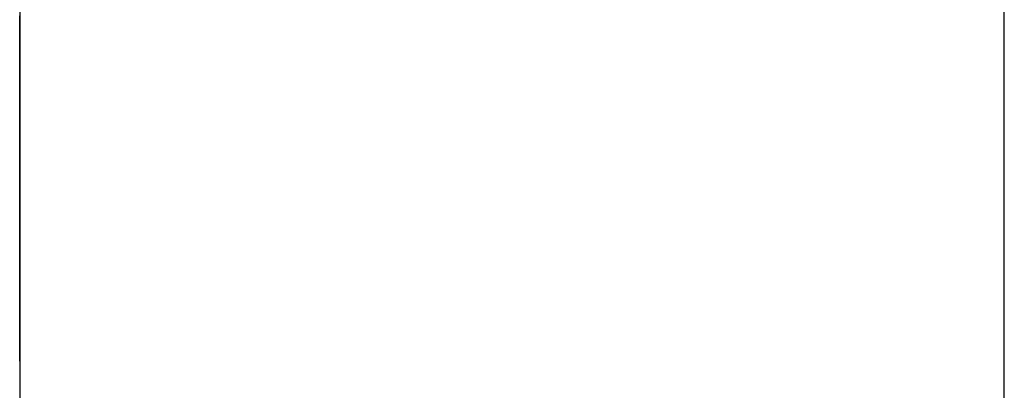
# Model space of a CAD drawing. Extents: x 5 to 86, y 2 to 135.
# Drawn here: x 41 to 41, y 15 to 15 of the extents above; entities that cross this region are included whole.
import ezdxf

# ---------------------------------------------------------------- set-up
doc = ezdxf.new("R2010")
doc.units = 0
doc.layers.add('TRIMETRIC', color=7, linetype='CONTINUOUS')

msp = doc.modelspace()

# ---------------------------------------------------------------- linework, layer by layer
at = {"layer": 'TRIMETRIC', "color": 7, "linetype": 'CONTINUOUS'}
for p, q in [((41.3535, 85.607), (41.3535, 1.85)), ((41.4585, 1.85), (41.4585, 85.607)), ((41.3535, 14.78896), (41.3535, 14.81251))]:
    msp.add_line(p, q, dxfattribs=at)
at = {"layer": 'TRIMETRIC', "color": 7}
for points in [[(41.3535, 14.8226, 0), (41.3535, 14.8219, 0), (41.3535, 14.8212, 0), (41.3535, 14.8204, 0), (41.3535, 14.8197, 0), (41.3535, 14.8189, 0), (41.3535, 14.8182, 0), (41.3535, 14.8175, 0), (41.3535, 14.8167, 0)], [(41.3535, 14.8224, 0), (41.3535, 14.8218, 0), (41.3535, 14.8212, 0), (41.3535, 14.8206, 0), (41.3535, 14.8201, 0), (41.3535, 14.8195, 0), (41.3535, 14.8189, 0), (41.3535, 14.8183, 0), (41.3535, 14.8177, 0), (41.3535, 14.8171, 0), (41.3535, 14.8165, 0), (41.3535, 14.8159, 0), (41.3535, 14.8153, 0), (41.3535, 14.8147, 0), (41.3535, 14.8141, 0), (41.3535, 14.8135, 0), (41.3535, 14.8129, 0), (41.3535, 14.8123, 0), (41.3535, 14.8117, 0), (41.3535, 14.8111, 0), (41.3535, 14.8106, 0), (41.3535, 14.81, 0), (41.3535, 14.8094, 0), (41.3535, 14.8088, 0), (41.3535, 14.8082, 0), (41.3535, 14.8076, 0), (41.3535, 14.807, 0), (41.3535, 14.8064, 0)], [(41.3535, 14.8149, 0), (41.3535, 14.8154, 0), (41.3535, 14.8159, 0), (41.3535, 14.8164, 0), (41.3535, 14.8169, 0), (41.3535, 14.8174, 0), (41.3535, 14.8179, 0), (41.3535, 14.8184, 0), (41.3535, 14.8189, 0), (41.3535, 14.8194, 0), (41.3535, 14.8199, 0), (41.3535, 14.8204, 0), (41.3535, 14.8209, 0), (41.3535, 14.8213, 0), (41.3535, 14.8218, 0), (41.3535, 14.8223, 0)], [(41.3535, 14.8039, 0), (41.3535, 14.8043, 0), (41.3535, 14.8046, 0), (41.3535, 14.805, 0), (41.3535, 14.8053, 0), (41.3535, 14.8057, 0), (41.3535, 14.806, 0), (41.3535, 14.8064, 0), (41.3535, 14.8067, 0), (41.3535, 14.8071, 0), (41.3535, 14.8075, 0), (41.3535, 14.8078, 0), (41.3535, 14.8082, 0), (41.3535, 14.8085, 0), (41.3535, 14.8089, 0), (41.3535, 14.8092, 0), (41.3535, 14.8096, 0), (41.3535, 14.8099, 0), (41.3535, 14.8103, 0), (41.3535, 14.8106, 0), (41.3535, 14.811, 0), (41.3535, 14.8113, 0), (41.3535, 14.8117, 0), (41.3535, 14.812, 0), (41.3535, 14.8124, 0), (41.3535, 14.8128, 0), (41.3535, 14.8131, 0), (41.3535, 14.8135, 0), (41.3535, 14.8138, 0), (41.3535, 14.8142, 0), (41.3535, 14.8145, 0), (41.3535, 14.8149, 0), (41.3535, 14.8152, 0), (41.3535, 14.8156, 0), (41.3535, 14.8159, 0), (41.3535, 14.8163, 0), (41.3535, 14.8166, 0), (41.3535, 14.817, 0), (41.3535, 14.8173, 0), (41.3535, 14.8177, 0), (41.3535, 14.818, 0), (41.3535, 14.8184, 0), (41.3535, 14.8188, 0), (41.3535, 14.8191, 0), (41.3535, 14.8195, 0), (41.3535, 14.8198, 0), (41.3535, 14.8202, 0), (41.3535, 14.8205, 0), (41.3535, 14.8209, 0), (41.3535, 14.8212, 0), (41.3535, 14.8216, 0), (41.3535, 14.8219, 0), (41.3535, 14.8223, 0)], [(41.3535, 14.8222, 0), (41.3535, 14.8218, 0), (41.3535, 14.8214, 0), (41.3535, 14.821, 0), (41.3535, 14.8206, 0)], [(41.3535, 14.8205, 0), (41.3535, 14.8209, 0), (41.3535, 14.8213, 0), (41.3535, 14.8217, 0), (41.3535, 14.8222, 0)], [(41.3535, 14.8215, 0), (41.3535, 14.8219, 0), (41.3535, 14.8222, 0)], [(41.3535, 14.8221, 0), (41.3535, 14.8214, 0), (41.3535, 14.8208, 0), (41.3535, 14.8201, 0), (41.3535, 14.8195, 0), (41.3535, 14.8189, 0), (41.3535, 14.8182, 0), (41.3535, 14.8176, 0), (41.3535, 14.8169, 0), (41.3535, 14.8163, 0), (41.3535, 14.8157, 0), (41.3535, 14.815, 0), (41.3535, 14.8144, 0), (41.3535, 14.8137, 0), (41.3535, 14.8131, 0), (41.3535, 14.8125, 0), (41.3535, 14.8118, 0), (41.3535, 14.8112, 0), (41.3535, 14.8105, 0), (41.3535, 14.8099, 0), (41.3535, 14.8092, 0), (41.3535, 14.8086, 0), (41.3535, 14.808, 0), (41.3535, 14.8073, 0), (41.3535, 14.8067, 0), (41.3535, 14.806, 0), (41.3535, 14.8054, 0), (41.3535, 14.8048, 0), (41.3535, 14.8041, 0), (41.3535, 14.8035, 0), (41.3535, 14.8028, 0), (41.3535, 14.8022, 0)], [(41.3535, 14.8125, 0), (41.3535, 14.8127, 0), (41.3535, 14.8128, 0), (41.3535, 14.8129, 0), (41.3535, 14.8131, 0), (41.3535, 14.8132, 0), (41.3535, 14.8134, 0), (41.3535, 14.8135, 0), (41.3535, 14.8137, 0), (41.3535, 14.8138, 0), (41.3535, 14.8139, 0), (41.3535, 14.8141, 0), (41.3535, 14.8142, 0), (41.3535, 14.8144, 0), (41.3535, 14.8145, 0), (41.3535, 14.8146, 0), (41.3535, 14.8148, 0), (41.3535, 14.8149, 0), (41.3535, 14.8151, 0), (41.3535, 14.8152, 0), (41.3535, 14.8154, 0), (41.3535, 14.8155, 0), (41.3535, 14.8156, 0), (41.3535, 14.8158, 0), (41.3535, 14.8159, 0), (41.3535, 14.8161, 0), (41.3535, 14.8162, 0), (41.3535, 14.8164, 0), (41.3535, 14.8165, 0), (41.3535, 14.8166, 0), (41.3535, 14.8168, 0), (41.3535, 14.8169, 0), (41.3535, 14.8171, 0), (41.3535, 14.8172, 0), (41.3535, 14.8174, 0), (41.3535, 14.8175, 0), (41.3535, 14.8176, 0), (41.3535, 14.8178, 0), (41.3535, 14.8179, 0), (41.3535, 14.8181, 0), (41.3535, 14.8182, 0), (41.3535, 14.8184, 0), (41.3535, 14.8185, 0), (41.3535, 14.8186, 0), (41.3535, 14.8188, 0), (41.3535, 14.8189, 0), (41.3535, 14.8191, 0), (41.3535, 14.8192, 0), (41.3535, 14.8194, 0), (41.3535, 14.8195, 0), (41.3535, 14.8196, 0), (41.3535, 14.8198, 0), (41.3535, 14.8199, 0), (41.3535, 14.8201, 0), (41.3535, 14.8202, 0), (41.3535, 14.8203, 0), (41.3535, 14.8205, 0), (41.3535, 14.8206, 0), (41.3535, 14.8208, 0), (41.3535, 14.8209, 0), (41.3535, 14.8211, 0), (41.3535, 14.8212, 0), (41.3535, 14.8213, 0), (41.3535, 14.8215, 0)], [(41.3535, 14.8206, 0), (41.3535, 14.8204, 0), (41.3535, 14.8203, 0), (41.3535, 14.8201, 0), (41.3535, 14.8199, 0), (41.3535, 14.8197, 0), (41.3535, 14.8196, 0), (41.3535, 14.8194, 0), (41.3535, 14.8192, 0), (41.3535, 14.8191, 0), (41.3535, 14.8189, 0), (41.3535, 14.8187, 0), (41.3535, 14.8185, 0), (41.3535, 14.8184, 0), (41.3535, 14.8182, 0), (41.3535, 14.818, 0), (41.3535, 14.8179, 0), (41.3535, 14.8177, 0), (41.3535, 14.8175, 0), (41.3535, 14.8173, 0), (41.3535, 14.8172, 0), (41.3535, 14.817, 0), (41.3535, 14.8168, 0), (41.3535, 14.8167, 0), (41.3535, 14.8165, 0), (41.3535, 14.8163, 0), (41.3535, 14.8161, 0), (41.3535, 14.816, 0), (41.3535, 14.8158, 0), (41.3535, 14.8156, 0), (41.3535, 14.8155, 0), (41.3535, 14.8153, 0), (41.3535, 14.8151, 0), (41.3535, 14.8149, 0), (41.3535, 14.8148, 0), (41.3535, 14.8146, 0), (41.3535, 14.8144, 0), (41.3535, 14.8143, 0), (41.3535, 14.8141, 0), (41.3535, 14.8139, 0), (41.3535, 14.8137, 0), (41.3535, 14.8136, 0), (41.3535, 14.8134, 0), (41.3535, 14.8132, 0), (41.3535, 14.8131, 0), (41.3535, 14.8129, 0), (41.3535, 14.8127, 0), (41.3535, 14.8125, 0), (41.3535, 14.8124, 0), (41.3535, 14.8122, 0), (41.3535, 14.812, 0), (41.3535, 14.8118, 0), (41.3535, 14.8117, 0), (41.3535, 14.8115, 0), (41.3535, 14.8113, 0), (41.3535, 14.8112, 0), (41.3535, 14.811, 0), (41.3535, 14.8108, 0), (41.3535, 14.8106, 0), (41.3535, 14.8105, 0), (41.3535, 14.8103, 0), (41.3535, 14.8101, 0), (41.3535, 14.81, 0), (41.3535, 14.8098, 0)], [(41.3535, 14.8098, 0), (41.3535, 14.81, 0), (41.3535, 14.8101, 0), (41.3535, 14.8103, 0), (41.3535, 14.8105, 0), (41.3535, 14.8106, 0), (41.3535, 14.8108, 0), (41.3535, 14.811, 0), (41.3535, 14.8111, 0), (41.3535, 14.8113, 0), (41.3535, 14.8115, 0), (41.3535, 14.8117, 0), (41.3535, 14.8118, 0), (41.3535, 14.812, 0), (41.3535, 14.8122, 0), (41.3535, 14.8123, 0), (41.3535, 14.8125, 0), (41.3535, 14.8127, 0), (41.3535, 14.8128, 0), (41.3535, 14.813, 0), (41.3535, 14.8132, 0), (41.3535, 14.8133, 0), (41.3535, 14.8135, 0), (41.3535, 14.8137, 0), (41.3535, 14.8139, 0), (41.3535, 14.814, 0), (41.3535, 14.8142, 0), (41.3535, 14.8144, 0), (41.3535, 14.8145, 0), (41.3535, 14.8147, 0), (41.3535, 14.8149, 0), (41.3535, 14.815, 0), (41.3535, 14.8152, 0), (41.3535, 14.8154, 0), (41.3535, 14.8155, 0), (41.3535, 14.8157, 0), (41.3535, 14.8159, 0), (41.3535, 14.8161, 0), (41.3535, 14.8162, 0), (41.3535, 14.8164, 0), (41.3535, 14.8166, 0), (41.3535, 14.8167, 0), (41.3535, 14.8169, 0), (41.3535, 14.8171, 0), (41.3535, 14.8172, 0), (41.3535, 14.8174, 0), (41.3535, 14.8176, 0), (41.3535, 14.8177, 0), (41.3535, 14.8179, 0), (41.3535, 14.8181, 0), (41.3535, 14.8183, 0), (41.3535, 14.8184, 0), (41.3535, 14.8186, 0), (41.3535, 14.8188, 0), (41.3535, 14.8189, 0), (41.3535, 14.8191, 0), (41.3535, 14.8193, 0), (41.3535, 14.8194, 0), (41.3535, 14.8196, 0), (41.3535, 14.8198, 0), (41.3535, 14.82, 0), (41.3535, 14.8201, 0), (41.3535, 14.8203, 0), (41.3535, 14.8205, 0)], [(41.3535, 14.8167, 0), (41.3535, 14.8164, 0), (41.3535, 14.8161, 0), (41.3535, 14.8158, 0), (41.3535, 14.8154, 0), (41.3535, 14.8151, 0), (41.3535, 14.8148, 0), (41.3535, 14.8145, 0), (41.3535, 14.8141, 0), (41.3535, 14.8138, 0), (41.3535, 14.8135, 0), (41.3535, 14.8132, 0), (41.3535, 14.8129, 0), (41.3535, 14.8125, 0), (41.3535, 14.8122, 0), (41.3535, 14.8119, 0), (41.3535, 14.8116, 0), (41.3535, 14.8112, 0), (41.3535, 14.8109, 0), (41.3535, 14.8106, 0), (41.3535, 14.8103, 0), (41.3535, 14.81, 0), (41.3535, 14.8096, 0), (41.3535, 14.8093, 0), (41.3535, 14.809, 0), (41.3535, 14.8087, 0), (41.3535, 14.8083, 0), (41.3535, 14.808, 0), (41.3535, 14.8077, 0), (41.3535, 14.8074, 0), (41.3535, 14.8071, 0), (41.3535, 14.8067, 0), (41.3535, 14.8064, 0), (41.3535, 14.8061, 0), (41.3535, 14.8058, 0), (41.3535, 14.8054, 0), (41.3535, 14.8051, 0), (41.3535, 14.8048, 0), (41.3535, 14.8045, 0), (41.3535, 14.8042, 0), (41.3535, 14.8038, 0), (41.3535, 14.8035, 0), (41.3535, 14.8032, 0), (41.3535, 14.8029, 0), (41.3535, 14.8025, 0), (41.3535, 14.8022, 0), (41.3535, 14.8019, 0), (41.3535, 14.8016, 0), (41.3535, 14.8013, 0), (41.3535, 14.8009, 0), (41.3535, 14.8006, 0), (41.3535, 14.8003, 0), (41.3535, 14.8, 0), (41.3535, 14.7996, 0), (41.3535, 14.7993, 0), (41.3535, 14.799, 0), (41.3535, 14.7987, 0), (41.3535, 14.7984, 0), (41.3535, 14.798, 0), (41.3535, 14.7977, 0), (41.3535, 14.7974, 0), (41.3535, 14.7971, 0), (41.3535, 14.7967, 0), (41.3535, 14.7964, 0)], [(41.3535, 14.7934, 0), (41.3535, 14.7937, 0), (41.3535, 14.7941, 0), (41.3535, 14.7944, 0), (41.3535, 14.7947, 0), (41.3535, 14.7951, 0), (41.3535, 14.7954, 0), (41.3535, 14.7958, 0), (41.3535, 14.7961, 0), (41.3535, 14.7965, 0), (41.3535, 14.7968, 0), (41.3535, 14.7971, 0), (41.3535, 14.7975, 0), (41.3535, 14.7978, 0), (41.3535, 14.7982, 0), (41.3535, 14.7985, 0), (41.3535, 14.7989, 0), (41.3535, 14.7992, 0), (41.3535, 14.7995, 0), (41.3535, 14.7999, 0), (41.3535, 14.8002, 0), (41.3535, 14.8006, 0), (41.3535, 14.8009, 0), (41.3535, 14.8012, 0), (41.3535, 14.8016, 0), (41.3535, 14.8019, 0), (41.3535, 14.8023, 0), (41.3535, 14.8026, 0), (41.3535, 14.803, 0), (41.3535, 14.8033, 0), (41.3535, 14.8036, 0), (41.3535, 14.804, 0), (41.3535, 14.8043, 0), (41.3535, 14.8047, 0), (41.3535, 14.805, 0), (41.3535, 14.8054, 0), (41.3535, 14.8057, 0), (41.3535, 14.806, 0), (41.3535, 14.8064, 0), (41.3535, 14.8067, 0), (41.3535, 14.8071, 0), (41.3535, 14.8074, 0), (41.3535, 14.8078, 0), (41.3535, 14.8081, 0), (41.3535, 14.8084, 0), (41.3535, 14.8088, 0), (41.3535, 14.8091, 0), (41.3535, 14.8095, 0), (41.3535, 14.8098, 0), (41.3535, 14.8101, 0), (41.3535, 14.8105, 0), (41.3535, 14.8108, 0), (41.3535, 14.8112, 0), (41.3535, 14.8115, 0), (41.3535, 14.8119, 0), (41.3535, 14.8122, 0), (41.3535, 14.8125, 0), (41.3535, 14.8129, 0), (41.3535, 14.8132, 0), (41.3535, 14.8136, 0), (41.3535, 14.8139, 0), (41.3535, 14.8143, 0), (41.3535, 14.8146, 0), (41.3535, 14.8149, 0)], [(41.3535, 14.8064, 0), (41.3535, 14.8061, 0), (41.3535, 14.8058, 0), (41.3535, 14.8056, 0), (41.3535, 14.8053, 0), (41.3535, 14.805, 0), (41.3535, 14.8047, 0), (41.3535, 14.8045, 0), (41.3535, 14.8042, 0), (41.3535, 14.8039, 0), (41.3535, 14.8036, 0), (41.3535, 14.8034, 0), (41.3535, 14.8031, 0), (41.3535, 14.8028, 0), (41.3535, 14.8025, 0), (41.3535, 14.8022, 0), (41.3535, 14.802, 0), (41.3535, 14.8017, 0), (41.3535, 14.8014, 0), (41.3535, 14.8011, 0), (41.3535, 14.8009, 0), (41.3535, 14.8006, 0), (41.3535, 14.8003, 0), (41.3535, 14.8, 0), (41.3535, 14.7998, 0), (41.3535, 14.7995, 0), (41.3535, 14.7992, 0), (41.3535, 14.7989, 0), (41.3535, 14.7986, 0), (41.3535, 14.7984, 0), (41.3535, 14.7981, 0), (41.3535, 14.7978, 0), (41.3535, 14.7975, 0), (41.3535, 14.7973, 0), (41.3535, 14.797, 0), (41.3535, 14.7967, 0), (41.3535, 14.7964, 0), (41.3535, 14.7962, 0), (41.3535, 14.7959, 0), (41.3535, 14.7956, 0), (41.3535, 14.7953, 0), (41.3535, 14.795, 0), (41.3535, 14.7948, 0), (41.3535, 14.7945, 0), (41.3535, 14.7942, 0), (41.3535, 14.7939, 0), (41.3535, 14.7937, 0), (41.3535, 14.7934, 0), (41.3535, 14.7931, 0), (41.3535, 14.7928, 0), (41.3535, 14.7926, 0), (41.3535, 14.7923, 0), (41.3535, 14.792, 0), (41.3535, 14.7917, 0), (41.3535, 14.7915, 0), (41.3535, 14.7912, 0), (41.3535, 14.7909, 0), (41.3535, 14.7906, 0), (41.3535, 14.7903, 0), (41.3535, 14.7901, 0), (41.3535, 14.7898, 0), (41.3535, 14.7895, 0), (41.3535, 14.7892, 0), (41.3535, 14.789, 0)], [(41.3535, 14.7964, 0), (41.3535, 14.7965, 0), (41.3535, 14.7967, 0), (41.3535, 14.7968, 0), (41.3535, 14.7969, 0), (41.3535, 14.797, 0), (41.3535, 14.7971, 0), (41.3535, 14.7973, 0), (41.3535, 14.7974, 0), (41.3535, 14.7975, 0), (41.3535, 14.7976, 0), (41.3535, 14.7977, 0), (41.3535, 14.7979, 0), (41.3535, 14.798, 0), (41.3535, 14.7981, 0), (41.3535, 14.7982, 0), (41.3535, 14.7983, 0), (41.3535, 14.7985, 0), (41.3535, 14.7986, 0), (41.3535, 14.7987, 0), (41.3535, 14.7988, 0), (41.3535, 14.7989, 0), (41.3535, 14.799, 0), (41.3535, 14.7992, 0), (41.3535, 14.7993, 0), (41.3535, 14.7994, 0), (41.3535, 14.7995, 0), (41.3535, 14.7996, 0), (41.3535, 14.7998, 0), (41.3535, 14.7999, 0), (41.3535, 14.8, 0), (41.3535, 14.8001, 0), (41.3535, 14.8002, 0), (41.3535, 14.8004, 0), (41.3535, 14.8005, 0), (41.3535, 14.8006, 0), (41.3535, 14.8007, 0), (41.3535, 14.8008, 0), (41.3535, 14.8009, 0), (41.3535, 14.8011, 0), (41.3535, 14.8012, 0), (41.3535, 14.8013, 0), (41.3535, 14.8014, 0), (41.3535, 14.8015, 0), (41.3535, 14.8017, 0), (41.3535, 14.8018, 0), (41.3535, 14.8019, 0), (41.3535, 14.802, 0), (41.3535, 14.8021, 0), (41.3535, 14.8023, 0), (41.3535, 14.8024, 0), (41.3535, 14.8025, 0), (41.3535, 14.8026, 0), (41.3535, 14.8027, 0), (41.3535, 14.8029, 0), (41.3535, 14.803, 0), (41.3535, 14.8031, 0), (41.3535, 14.8032, 0), (41.3535, 14.8033, 0), (41.3535, 14.8034, 0), (41.3535, 14.8036, 0), (41.3535, 14.8037, 0), (41.3535, 14.8038, 0), (41.3535, 14.8039, 0)], [(41.3535, 14.8022, 0), (41.3535, 14.8019, 0), (41.3535, 14.8017, 0), (41.3535, 14.8014, 0), (41.3535, 14.8011, 0), (41.3535, 14.8009, 0), (41.3535, 14.8006, 0), (41.3535, 14.8004, 0), (41.3535, 14.8001, 0), (41.3535, 14.7998, 0), (41.3535, 14.7996, 0), (41.3535, 14.7993, 0), (41.3535, 14.799, 0), (41.3535, 14.7988, 0), (41.3535, 14.7985, 0), (41.3535, 14.7982, 0), (41.3535, 14.798, 0), (41.3535, 14.7977, 0), (41.3535, 14.7974, 0), (41.3535, 14.7972, 0), (41.3535, 14.7969, 0), (41.3535, 14.7966, 0), (41.3535, 14.7964, 0), (41.3535, 14.7961, 0), (41.3535, 14.7958, 0), (41.3535, 14.7956, 0), (41.3535, 14.7953, 0), (41.3535, 14.795, 0), (41.3535, 14.7948, 0), (41.3535, 14.7945, 0), (41.3535, 14.7943, 0), (41.3535, 14.794, 0), (41.3535, 14.7937, 0), (41.3535, 14.7935, 0), (41.3535, 14.7932, 0), (41.3535, 14.7929, 0), (41.3535, 14.7927, 0), (41.3535, 14.7924, 0), (41.3535, 14.7921, 0), (41.3535, 14.7919, 0), (41.3535, 14.7916, 0), (41.3535, 14.7913, 0), (41.3535, 14.7911, 0), (41.3535, 14.7908, 0), (41.3535, 14.7905, 0), (41.3535, 14.7903, 0), (41.3535, 14.79, 0), (41.3535, 14.7897, 0), (41.3535, 14.7895, 0), (41.3535, 14.7892, 0), (41.3535, 14.7889, 0), (41.3535, 14.7887, 0), (41.3535, 14.7884, 0), (41.3535, 14.7882, 0), (41.3535, 14.7879, 0), (41.3535, 14.7876, 0), (41.3535, 14.7874, 0), (41.3535, 14.7871, 0), (41.3535, 14.7868, 0), (41.3535, 14.7866, 0), (41.3535, 14.7863, 0), (41.3535, 14.786, 0), (41.3535, 14.7858, 0), (41.3535, 14.7855, 0)], [(41.3535, 14.7855, 0), (41.3535, 14.7856, 0), (41.3535, 14.7858, 0), (41.3535, 14.7859, 0), (41.3535, 14.786, 0), (41.3535, 14.7861, 0), (41.3535, 14.7863, 0), (41.3535, 14.7864, 0), (41.3535, 14.7865, 0), (41.3535, 14.7866, 0), (41.3535, 14.7868, 0), (41.3535, 14.7869, 0), (41.3535, 14.787, 0), (41.3535, 14.7871, 0), (41.3535, 14.7873, 0), (41.3535, 14.7874, 0), (41.3535, 14.7875, 0), (41.3535, 14.7876, 0), (41.3535, 14.7878, 0), (41.3535, 14.7879, 0), (41.3535, 14.788, 0), (41.3535, 14.7881, 0), (41.3535, 14.7883, 0), (41.3535, 14.7884, 0), (41.3535, 14.7885, 0), (41.3535, 14.7886, 0), (41.3535, 14.7888, 0), (41.3535, 14.7889, 0), (41.3535, 14.789, 0), (41.3535, 14.7891, 0), (41.3535, 14.7893, 0), (41.3535, 14.7894, 0), (41.3535, 14.7895, 0), (41.3535, 14.7896, 0), (41.3535, 14.7898, 0), (41.3535, 14.7899, 0), (41.3535, 14.79, 0), (41.3535, 14.7901, 0), (41.3535, 14.7903, 0), (41.3535, 14.7904, 0), (41.3535, 14.7905, 0), (41.3535, 14.7906, 0), (41.3535, 14.7908, 0), (41.3535, 14.7909, 0), (41.3535, 14.791, 0), (41.3535, 14.7911, 0), (41.3535, 14.7913, 0), (41.3535, 14.7914, 0), (41.3535, 14.7915, 0), (41.3535, 14.7916, 0), (41.3535, 14.7918, 0), (41.3535, 14.7919, 0), (41.3535, 14.792, 0), (41.3535, 14.7921, 0), (41.3535, 14.7923, 0), (41.3535, 14.7924, 0), (41.3535, 14.7925, 0), (41.3535, 14.7926, 0), (41.3535, 14.7928, 0), (41.3535, 14.7929, 0), (41.3535, 14.793, 0), (41.3535, 14.7931, 0), (41.3535, 14.7933, 0), (41.3535, 14.7934, 0)]]:
    msp.add_polyline3d(points, dxfattribs=at)

doc.saveas('drawing.dxf')
